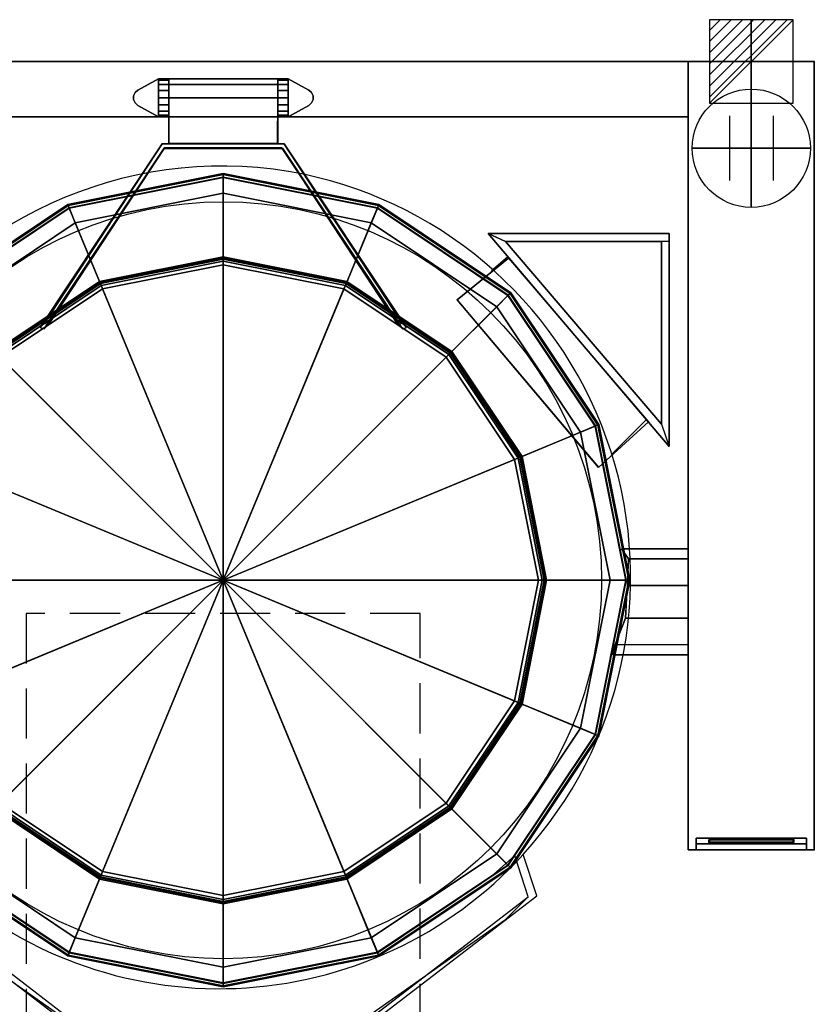
# Model space of a CAD drawing. Extents: x -25 to 1500, y -1900 to 75.
# Drawn here: x 492 to 1500, y -1196 to 53 of the extents above; entities that cross this region are included whole.
import ezdxf

# ---------------------------------------------------------------- set-up
doc = ezdxf.new("R2010")
doc.units = 0
doc.header["$LTSCALE"] = 20
doc.linetypes.add('CONTINUA', pattern=[0])
doc.linetypes.add('HIDDEN2', pattern=[4.7625, 3.175, -1.5875])
doc.layers.get('0').update_dxf_attribs({"linetype": 'CONTINUOUS'})
for name, color, linetype in [('IQ_200_2D', 1, 'CONTINUA'), ('IQ_204_2D', 7, 'CONTINUA'), ('IQ_BLUE_3D', 5, 'CONTINUA'), ('IQ_HIDDEN_3D', 4, 'CONTINUA'), ('IQ_PLATE_2D', 30, 'CONTINUA')]:
    doc.layers.add(name, color=color, linetype=linetype)
for name, color, linetype, lineweight in [('IQ_200_3D', 1, 'CONTINUA', 25), ('IQ_204_3D', 7, 'CONTINUOUS', 50), ('IQ_CON_CONNECTION_INT', 6, 'CONTINUOUS', 25), ('IQ_CON_ELECTRICITY_INT', 6, 'CONTINUOUS', 25)]:
    doc.layers.add(name, color=color, linetype=linetype, lineweight=lineweight)
doc.layers.add('IQ_INS_3D', color=3, linetype='CONTINUA', plot=False)

# ---------------------------------------------------------------- blocks, each defined once
blk = doc.blocks.new('A$C050F7950')
at = {"layer": 'IQ_200_3D'}
mesh = blk.add_polymesh((4, 2), dxfattribs=at)
for k, corner in enumerate([(0, 0, -360), (0, 0), (0, 1000, -360), (0, 1000), (160, 1000, -360), (160, 1000), (160, 0, -360), (160, 0)]):
    mesh.set_mesh_vertex(divmod(k, 2), corner)
blk = doc.blocks.new('*X0')
at = {"color": 0}
for p, q in [((286.774344, 2204.447934), (296.618251, 2214.291842)), ((286.774344, 2205.862148), (295.204037, 2214.291842)), ((286.774344, 2207.276361), (293.789824, 2214.291842)), ((286.774344, 2208.690575), (292.37561, 2214.291842)), ((286.774344, 2210.104788), (290.961397, 2214.291842)), ((286.774344, 2211.519002), (289.547183, 2214.291842)), ((286.774344, 2212.933216), (288.13297, 2214.291842))]:
    blk.add_line(p, q, dxfattribs=at)
blk = doc.blocks.new('electricity')
for p, q in [((2.121, 2.121), (-2.121, 2.121)), ((-2.121, 2.121), (-2.121, -2.121)), ((-2.121, -2.121), (2.121, 2.121)), ((2.121, -2.121), (2.121, 2.121)), ((-2.121, -2.121), (2.121, -2.121))]:
    blk.add_line(p, q)
at = {"extrusion": (-1, 0, 0)}
for p, q in [((0, -2.121, 2.121), (0, 2.121, 2.121)), ((0, 2.121, -2.121), (0, -2.121, -2.121)), ((0, 2.121, 2.121), (0, 2.121, -2.121)), ((0, 2.121, -2.121), (0, -2.121, 2.121)), ((0, -2.121, -2.121), (0, -2.121, 2.121))]:
    blk.add_line(p, q, dxfattribs=at)
at = {"extrusion": (0, -1, 0)}
for p, q in [((2.121, 0, 2.121), (-2.121, 0, 2.121)), ((-2.121, 0, -2.121), (2.121, 0, -2.121)), ((-2.121, 0, 2.121), (-2.121, 0, -2.121)), ((-2.121, 0, -2.121), (2.121, 0, 2.121)), ((2.121, 0, -2.121), (2.121, 0, 2.121))]:
    blk.add_line(p, q, dxfattribs=at)
at = {"xscale": 0.4000000000000909, "yscale": 0.4000000000000909, "zscale": 0.4000000000000909}
blk.add_blockref('*X0', (-116.831, -883.595), dxfattribs=at)
at = {"extrusion": (-1, 0, 0), "xscale": 0.3999999999999773, "yscale": 0.3999999999999773, "zscale": 0.3999999999999773}
blk.add_blockref('*X0', (-116.831, -883.595), dxfattribs=at)
at = {"extrusion": (0, -1, 0), "xscale": 0.4000000000000909, "yscale": 0.4000000000000909, "zscale": 0.4000000000000909}
blk.add_blockref('*X0', (-116.831, -883.595), dxfattribs=at)
blk = doc.blocks.new('connection')
for p, q in [((-1.106, 1.636), (-1.106, -1.636)), ((1.106, 1.636), (1.106, -1.636)), ((-1.106, 0), (1.106, 0))]:
    blk.add_line(p, q)
at = {"extrusion": (-1, 0, 0)}
for p, q in [((0, 1.106, 1.636), (0, 1.106, -1.636)), ((0, 1.106), (0, -1.106)), ((0, -1.106, 1.636), (0, -1.106, -1.636))]:
    blk.add_line(p, q, dxfattribs=at)
at = {"extrusion": (0, -1, 0)}
for p, q in [((-1.106, 0, 1.636), (-1.106, 0, -1.636)), ((-1.106, 0), (1.106, 0)), ((1.106, 0, 1.636), (1.106, 0, -1.636))]:
    blk.add_line(p, q, dxfattribs=at)
blk.add_circle((0, 0), 3)
at = {"extrusion": (-1, 0, 0)}
blk.add_circle((0, 0), 3, dxfattribs=at)
at = {"extrusion": (0, -1, 0)}
blk.add_circle((0, 0), 3, dxfattribs=at)

msp = doc.modelspace()

# ---------------------------------------------------------------- linework, layer by layer
at = {"layer": 'IQ_200_2D'}
for p, q in [((0, 0), (1500, 0)), ((1340, 0), (1340, -1000)), ((1500, 0), (1500, -1000)), ((1340, -70), (160, -70)), ((1316, -488.2), (1086, -218.2)), ((1086, -218.2), (1316, -218.2)), ((1316, -218.2), (1316, -488.2)), ((1306, -460.2), (1108, -228.2)), ((1108, -228.2), (1306, -228.2)), ((1306, -228.2), (1306, -460.2)), ((1111.3, -247.9), (1090.5, -265.5)), ((1287, -454.2), (1243.1, -498.1)), ((1340, -618.2), (1265.7, -618.2)), ((1340, -752.6), (1257.6, -752.6)), ((1147.7, -1058.3), (1130.5, -1006)), ((1500, -1000), (1340, -1000)), ((352.3, -1058.3), (625.1, -1267.4)), ((874.9, -1267.4), (1147.7, -1058.3))]:
    msp.add_line(p, q, dxfattribs=at)
for centre, radius, start, end in [((748.9, -656.1), 523.4, 78.602, 214.2406), ((744.8, -654), 522.1, 317.6143, 78.1205)]:
    msp.add_arc(centre, radius, start, end, dxfattribs=at)
at = {"layer": 'IQ_200_3D'}
for points in [[(160, 0, 900), (160, 0, 500), (1340, 0, 500), (1340, 0, 900)], [(160, -70, 500), (160, 0, 500), (1340, 0, 500), (1340, -70, 500)], [(160, -70, 900), (160, 0, 900), (1340, 0, 900), (1340, -70, 900)], [(1340, -1000, 900), (1340, -1000, 860), (1340, 0, 860), (1340, 0, 900)], [(1340, -1000, 860), (1340, -1000, 860), (1340, -1000, 860), (1340, 0, 860)], [(1340, 0, 900), (1340, 0, 860), (1500, 0, 860), (1500, 0, 900)], [(1340, 0, 860), (1340, -1000, 860), (1500, -1000, 860), (1500, 0, 860)], [(1500, 0, 900), (1500, 0, 900), (1340, 0, 900)], [(1500, 0, 900), (1500, -1000, 900), (1340, -1000, 900), (1340, 0, 900)], [(1500, 0, 900), (1500, 0, 860), (1500, 0, 900)], [(1500, 0, 860), (1500, -1000, 860), (1500, -1000, 900), (1500, 0, 900)], [(1340, -1000, 500), (1340, 0, 500), (1500, 0, 500), (1500, -1000, 500)], [(681, -29, 1028.1), (681, -21.9, 1011.1), (819.2, -21.9, 1011.1), (819.2, -29, 1028.1)], [(681, -21.9, 1011.1), (681, -29, 994.2), (819.2, -29, 994.2), (819.2, -21.9, 1011.1)], [(681, -69.9, 1011), (681, -21.9, 1011), (681, -22, 908), (681, -70, 908)], [(819.2, -70, 908), (819.2, -22, 908), (819.2, -21.9, 1011), (819.2, -69.9, 1011)], [(681, -45.9, 1035.1), (681, -29, 1028.1), (819.2, -29, 1028.1), (819.2, -45.9, 1035)], [(681, -29, 994.2), (681, -45.9, 987.1), (819.2, -45.9, 987.1), (819.2, -29, 994.2)], [(681, -103.8, 1035), (681, -45.9, 1035.1), (819.2, -45.9, 1035), (819.2, -103.8, 1035.1)], [(681, -45.9, 987.1), (681, -103.8, 987.1), (819, -103.8, 987.1), (819.2, -45.9, 987.1)], [(160, -70, 900), (160, -70, 500), (1340, -70, 500), (1340, -70, 900)], [(523, -331.9, 986.2), (517.7, -337.5, 1025.6), (672.6, -104.6, 1035), (672.6, -104.6, 987.1)], [(528.3, -333.7, 986.1), (522.6, -339, 1025.8), (674.9, -110.1, 1035), (675, -110.2, 987.1)], [(827.4, -104.6, 1035), (672.6, -104.6, 1035), (672.6, -104.6, 987.1), (827.4, -104.6, 987.1)], [(675, -110.2, 987.1), (825, -110.2, 987.1), (825.1, -110.1, 1035), (674.9, -110.1, 1035)], [(819.2, -103.8, 1035.1), (819, -103.8, 987.1), (681, -103.8, 987.1), (681, -103.8, 1035)], [(825, -110.2, 987.1), (825.1, -110.1, 1035), (977.4, -339, 1025.8), (971.7, -333.7, 986.1)], [(827.4, -104.6, 987.1), (827.4, -104.6, 1035), (982.3, -337.5, 1025.6), (977, -331.9, 986.2)], [(553.1, -182.6, 981.8), (750, -143.4, 981.8), (750, -142.2, 978.1), (552.6, -181.5, 978.1)], [(552.6, -181.5, 978.1), (750, -142.2, 978.1), (750, -142.2, 949.7), (552.6, -181.5, 949.7)], [(552.6, -181.5, 949.7), (750, -142.2, 949.7), (750, -147.2, 949.7), (554.5, -186.1, 949.7)], [(554.3, -185.5, 983.9), (750, -146.6, 983.9), (750, -143.4, 981.8), (553.1, -182.6, 981.8)], [(562.2, -204.6, 989.7), (750, -167.2, 989.7), (750, -146.6, 983.9), (554.3, -185.5, 983.9)], [(554.5, -186.1, 949.7), (750, -147.2, 949.7), (750, -147.2, 158.5), (554.5, -186.1, 158.5)], [(750, -147.2, 158.5), (750, -658, 158.5), (554.5, -186.1, 158.5), (750, -147.2, 158.5)], [(750, -143.4, 981.8), (946.9, -182.6, 981.8), (947.4, -181.5, 978.1), (750, -142.2, 978.1)], [(750, -142.2, 978.1), (947.4, -181.5, 978.1), (947.4, -181.5, 949.7), (750, -142.2, 949.7)], [(750, -142.2, 949.7), (947.4, -181.5, 949.7), (945.5, -186.1, 949.7), (750, -147.2, 949.7)], [(750, -146.6, 983.9), (945.7, -185.5, 983.9), (946.9, -182.6, 981.8), (750, -143.4, 981.8)], [(750, -167.2, 989.7), (937.8, -204.6, 989.7), (945.7, -185.5, 983.9), (750, -146.6, 983.9)], [(750, -147.2, 949.7), (945.5, -186.1, 949.7), (945.5, -186.1, 158.5), (750, -147.2, 158.5)], [(945.5, -186.1, 158.5), (750, -658, 158.5), (750, -147.2, 158.5), (945.5, -186.1, 158.5)], [(595.1, -284, 989.7), (750, -253.2, 989.7), (750, -167.2, 989.7), (562.2, -204.6, 989.7)], [(750, -253.2, 989.7), (904.9, -284, 989.7), (937.8, -204.6, 989.7), (750, -167.2, 989.7)], [(386.1, -294.1, 981.8), (553.1, -182.6, 981.8), (552.6, -181.5, 978.1), (385.3, -293.3, 978.1)], [(385.3, -293.3, 978.1), (552.6, -181.5, 978.1), (552.6, -181.5, 949.7), (385.3, -293.3, 949.7)], [(385.3, -293.3, 949.7), (552.6, -181.5, 949.7), (554.5, -186.1, 949.7), (388.8, -296.8, 949.7)], [(388.4, -296.4, 983.9), (554.3, -185.5, 983.9), (553.1, -182.6, 981.8), (386.1, -294.1, 981.8)], [(403, -311, 989.7), (562.2, -204.6, 989.7), (554.3, -185.5, 983.9), (388.4, -296.4, 983.9)], [(388.8, -296.8, 949.7), (554.5, -186.1, 949.7), (554.5, -186.1, 158.5), (388.8, -296.8, 158.5)], [(554.5, -186.1, 158.5), (750, -658, 158.5), (388.8, -296.8, 158.5), (554.5, -186.1, 158.5)], [(1111.2, -296.8, 158.5), (750, -658, 158.5), (945.5, -186.1, 158.5), (1111.2, -296.8, 158.5)], [(937.8, -204.6, 989.7), (1097, -311, 989.7), (1111.6, -296.4, 983.9), (945.7, -185.5, 983.9)], [(947.4, -181.5, 949.7), (1114.7, -293.3, 949.7), (1111.2, -296.8, 949.7), (945.5, -186.1, 949.7)], [(945.5, -186.1, 949.7), (1111.2, -296.8, 949.7), (1111.2, -296.8, 158.5), (945.5, -186.1, 158.5)], [(945.7, -185.5, 983.9), (1111.6, -296.4, 983.9), (1113.9, -294.1, 981.8), (946.9, -182.6, 981.8)], [(946.9, -182.6, 981.8), (1113.9, -294.1, 981.8), (1114.7, -293.3, 978.1), (947.4, -181.5, 978.1)], [(947.4, -181.5, 978.1), (1114.7, -293.3, 978.1), (1114.7, -293.3, 949.7), (947.4, -181.5, 949.7)], [(463.8, -371.8, 989.7), (595.1, -284, 989.7), (562.2, -204.6, 989.7), (403, -311, 989.7)], [(904.9, -284, 989.7), (1036.2, -371.8, 989.7), (1097, -311, 989.7), (937.8, -204.6, 989.7)], [(1086, -218.2, 378.1), (1316, -218.2, 378.1), (1316, -228.2, 378.1), (1108, -228.2, 378.1)], [(1108, -228.2, 378.1), (1306, -460.2, 378.1), (1316, -488.2, 378.1), (1086, -218.2, 378.1)], [(1086, -218.2, 378.1), (1086, -218.2, 1056.1), (1316, -218.2, 1056.1), (1316, -218.2, 378.1)], [(1086, -218.2, 1056.1), (1316, -488.2, 1056.1), (1316, -488.2, 378.1), (1086, -218.2, 378.1)], [(1316, -218.2, 1056.1), (1316, -218.2, 378.1), (1316, -488.2, 378.1), (1316, -488.2, 1056.1)], [(1306, -228.2, 1056.1), (1306, -228.2, 378.1), (1108, -228.2, 378.1), (1108, -228.2, 1056.1)], [(1108, -228.2, 378.1), (1108, -228.2, 1056.1), (1306, -460.2, 1056.1), (1306, -460.2, 378.1)], [(1316, -228.2, 378.1), (1306, -228.2, 378.1), (1306, -460.2, 378.1), (1316, -488.2, 378.1)], [(1306, -228.2, 1056.1), (1306, -460.2, 1056.1), (1306, -460.2, 378.1), (1306, -228.2, 378.1)], [(594.1, -281.7, 1032.9), (750, -250.6, 1032.9), (750, -247.7, 1025.2), (593, -278.9, 1025.2)], [(593, -278.9, 1025.2), (750, -247.7, 1025.2), (750, -247.7, 995.2), (593, -278.9, 995.2)], [(593, -278.9, 995.2), (750, -247.7, 995.2), (750, -249.3, 991.3), (593.6, -280.4, 991.3)], [(593.6, -280.4, 991.3), (750, -249.3, 991.3), (750, -253.2, 989.7), (595.1, -284, 989.7)], [(750, -250.6, 1032.9), (905.9, -281.7, 1032.9), (907, -278.9, 1025.2), (750, -247.7, 1025.2)], [(750, -247.7, 1025.2), (907, -278.9, 1025.2), (907, -278.9, 995.2), (750, -247.7, 995.2)], [(750, -247.7, 995.2), (907, -278.9, 995.2), (906.4, -280.4, 991.3), (750, -249.3, 991.3)], [(750, -249.3, 991.3), (906.4, -280.4, 991.3), (904.9, -284, 989.7), (750, -253.2, 989.7)], [(1289.6, -457.2, 383.1), (1226.1, -514.9, 383.1), (1046.6, -302.1, 383.1), (1112.1, -249.6, 383.1)], [(1046.6, -302.1, 383.1), (1046.8, -302, 403.1), (1112.1, -249.6, 403.1), (1112.1, -249.6, 383.1)], [(1289.6, -457.2, 403.1), (1226.4, -514.7, 403.1), (1046.8, -302, 403.1), (1112.1, -249.6, 403.1)], [(596.9, -288.4, 1036.6), (750, -258, 1036.6), (750, -250.6, 1032.9), (594.1, -281.7, 1032.9)], [(750, -658, 1051), (750, -258, 1036.6), (596.9, -288.4, 1036.6)], [(750, -258, 1036.6), (903.1, -288.4, 1036.6), (905.9, -281.7, 1032.9), (750, -250.6, 1032.9)], [(750, -658, 1051), (903.1, -288.4, 1036.6), (750, -258, 1036.6)], [(462, -370, 1032.9), (594.1, -281.7, 1032.9), (593, -278.9, 1025.2), (459.9, -367.9, 1025.2)], [(459.9, -367.9, 1025.2), (593, -278.9, 1025.2), (593, -278.9, 995.2), (459.9, -367.9, 995.2)], [(459.9, -367.9, 995.2), (593, -278.9, 995.2), (593.6, -280.4, 991.3), (461, -369, 991.3)], [(461, -369, 991.3), (593.6, -280.4, 991.3), (595.1, -284, 989.7), (463.8, -371.8, 989.7)], [(467.1, -375.1, 1036.6), (596.9, -288.4, 1036.6), (594.1, -281.7, 1032.9), (462, -370, 1032.9)], [(903.1, -288.4, 1036.6), (1032.9, -375.1, 1036.6), (1038, -370, 1032.9), (905.9, -281.7, 1032.9)], [(906.4, -280.4, 991.3), (1039, -369, 991.3), (1036.2, -371.8, 989.7), (904.9, -284, 989.7)], [(905.9, -281.7, 1032.9), (1038, -370, 1032.9), (1040.1, -367.9, 1025.2), (907, -278.9, 1025.2)], [(907, -278.9, 995.2), (1040.1, -367.9, 995.2), (1039, -369, 991.3), (906.4, -280.4, 991.3)], [(907, -278.9, 1025.2), (1040.1, -367.9, 1025.2), (1040.1, -367.9, 995.2), (907, -278.9, 995.2)], [(388.8, -296.8, 158.5), (750, -658, 158.5), (278.1, -462.5, 158.5), (388.8, -296.8, 158.5)], [(750, -658, 1051), (596.9, -288.4, 1036.6), (467.1, -375.1, 1036.6)], [(750, -658, 1051), (1032.9, -375.1, 1036.6), (903.1, -288.4, 1036.6)], [(1221.9, -462.5, 158.5), (750, -658, 158.5), (1111.2, -296.8, 158.5), (1221.9, -462.5, 158.5)], [(1097, -311, 989.7), (1203.4, -470.2, 989.7), (1222.5, -462.3, 983.9), (1111.6, -296.4, 983.9)], [(1114.7, -293.3, 949.7), (1226.5, -460.6, 949.7), (1221.9, -462.5, 949.7), (1111.2, -296.8, 949.7)], [(1111.2, -296.8, 949.7), (1221.9, -462.5, 949.7), (1221.9, -462.5, 158.5), (1111.2, -296.8, 158.5)], [(1111.6, -296.4, 983.9), (1222.5, -462.3, 983.9), (1225.4, -461.1, 981.8), (1113.9, -294.1, 981.8)], [(1113.9, -294.1, 981.8), (1225.4, -461.1, 981.8), (1226.5, -460.6, 978.1), (1114.7, -293.3, 978.1)], [(1114.7, -293.3, 978.1), (1226.5, -460.6, 978.1), (1226.5, -460.6, 949.7), (1114.7, -293.3, 949.7)], [(1036.2, -371.8, 989.7), (1124, -503.1, 989.7), (1203.4, -470.2, 989.7), (1097, -311, 989.7)], [(1032.9, -375.1, 1036.6), (1119.6, -504.9, 1036.6), (1126.3, -502.1, 1032.9), (1038, -370, 1032.9)], [(1039, -369, 991.3), (1127.6, -501.6, 991.3), (1124, -503.1, 989.7), (1036.2, -371.8, 989.7)], [(1038, -370, 1032.9), (1126.3, -502.1, 1032.9), (1129.1, -501, 1025.2), (1040.1, -367.9, 1025.2)], [(1040.1, -367.9, 995.2), (1129.1, -501, 995.2), (1127.6, -501.6, 991.3), (1039, -369, 991.3)], [(1040.1, -367.9, 1025.2), (1129.1, -501, 1025.2), (1129.1, -501, 995.2), (1040.1, -367.9, 995.2)], [(750, -658, 1051), (467.1, -375.1, 1036.6), (380.4, -504.9, 1036.6)], [(750, -658, 1051), (1119.6, -504.9, 1036.6), (1032.9, -375.1, 1036.6)], [(1226.5, -460.6, 949.7), (1265.8, -658, 949.7), (1260.8, -658, 949.7), (1221.9, -462.5, 949.7)], [(1222.5, -462.3, 983.9), (1261.4, -658, 983.9), (1264.6, -658, 981.8), (1225.4, -461.1, 981.8)], [(1225.4, -461.1, 981.8), (1264.6, -658, 981.8), (1265.8, -658, 978.1), (1226.5, -460.6, 978.1)], [(1289.6, -457.2, 383.1), (1289.6, -457.2, 403.1), (1226.4, -514.7, 403.1), (1226.1, -514.9, 383.1)], [(1226.5, -460.6, 978.1), (1265.8, -658, 978.1), (1265.8, -658, 949.7), (1226.5, -460.6, 949.7)], [(278.1, -462.5, 158.5), (750, -658, 158.5), (239.2, -658, 158.5), (278.1, -462.5, 158.5)], [(1260.8, -658, 158.5), (750, -658, 158.5), (1221.9, -462.5, 158.5), (1260.8, -658, 158.5)], [(1124, -503.1, 989.7), (1154.8, -658, 989.7), (1240.8, -658, 989.7), (1203.4, -470.2, 989.7)], [(1203.4, -470.2, 989.7), (1240.8, -658, 989.7), (1261.4, -658, 983.9), (1222.5, -462.3, 983.9)], [(1221.9, -462.5, 949.7), (1260.8, -658, 949.7), (1260.8, -658, 158.5), (1221.9, -462.5, 158.5)], [(750, -658, 1051), (380.4, -504.9, 1036.6), (350, -658, 1036.6)], [(750, -658, 1051), (1150, -658, 1036.6), (1119.6, -504.9, 1036.6)], [(1119.6, -504.9, 1036.6), (1150, -658, 1036.6), (1157.4, -658, 1032.9), (1126.3, -502.1, 1032.9)], [(1127.6, -501.6, 991.3), (1158.7, -658, 991.3), (1154.8, -658, 989.7), (1124, -503.1, 989.7)], [(1126.3, -502.1, 1032.9), (1157.4, -658, 1032.9), (1160.3, -658, 1025.2), (1129.1, -501, 1025.2)], [(1129.1, -501, 995.2), (1160.3, -658, 995.2), (1158.7, -658, 991.3), (1127.6, -501.6, 991.3)], [(1129.1, -501, 1025.2), (1160.3, -658, 1025.2), (1160.3, -658, 995.2), (1129.1, -501, 995.2)], [(1340.1, -618.1, 730.7), (1340.1, -630.9, 691.2), (1264.4, -630.9, 691.2), (1255.4, -618, 730.7)], [(1340.1, -630.9, 770.2), (1340.1, -618.1, 730.7), (1255.4, -618, 730.7), (1264.4, -630.9, 770.2)], [(1340.1, -664.6, 786.7), (1340.1, -630.9, 770.2), (1264.4, -630.9, 770.2), (1262.6, -664.5, 786.7)], [(1340.1, -630.9, 691.2), (1340.1, -664.6, 672.7), (1262.8, -664.5, 672.7), (1264.4, -630.9, 691.2)], [(239.2, -658, 158.5), (750, -658, 158.5), (278.1, -853.5, 158.5), (239.2, -658, 158.5)], [(278.1, -853.5, 158.5), (750, -658, 158.5), (388.8, -1019.2, 158.5), (278.1, -853.5, 158.5)], [(750, -658, 1051), (350, -658, 1036.6), (380.4, -811.1, 1036.6)], [(750, -658, 1051), (380.4, -811.1, 1036.6), (467.1, -940.9, 1036.6)], [(388.8, -1019.2, 158.5), (750, -658, 158.5), (554.5, -1129.9, 158.5), (388.8, -1019.2, 158.5)], [(750, -658, 1051), (467.1, -940.9, 1036.6), (596.9, -1027.6, 1036.6)], [(554.5, -1129.9, 158.5), (750, -658, 158.5), (750, -1168.8, 158.5), (554.5, -1129.9, 158.5)], [(750, -658, 1051), (596.9, -1027.6, 1036.6), (750, -1058, 1036.6)], [(750, -658, 1051), (1119.6, -811.1, 1036.6), (1150, -658, 1036.6)], [(750, -658, 1051), (1032.9, -940.9, 1036.6), (1119.6, -811.1, 1036.6)], [(750, -658, 1051), (903.1, -1027.6, 1036.6), (1032.9, -940.9, 1036.6)], [(750, -658, 1051), (750, -1058, 1036.6), (903.1, -1027.6, 1036.6)], [(750, -1168.8, 158.5), (750, -658, 158.5), (945.5, -1129.9, 158.5), (750, -1168.8, 158.5)], [(945.5, -1129.9, 158.5), (750, -658, 158.5), (1111.2, -1019.2, 158.5), (945.5, -1129.9, 158.5)], [(1111.2, -1019.2, 158.5), (750, -658, 158.5), (1221.9, -853.5, 158.5), (1111.2, -1019.2, 158.5)], [(1221.9, -853.5, 158.5), (750, -658, 158.5), (1260.8, -658, 158.5), (1221.9, -853.5, 158.5)], [(1150, -658, 1036.6), (1119.6, -811.1, 1036.6), (1126.3, -813.9, 1032.9), (1157.4, -658, 1032.9)], [(1158.7, -658, 991.3), (1127.6, -814.4, 991.3), (1124, -812.9, 989.7), (1154.8, -658, 989.7)], [(1154.8, -658, 989.7), (1124, -812.9, 989.7), (1203.4, -845.8, 989.7), (1240.8, -658, 989.7)], [(1157.4, -658, 1032.9), (1126.3, -813.9, 1032.9), (1129.1, -815, 1025.2), (1160.3, -658, 1025.2)], [(1160.3, -658, 995.2), (1129.1, -815, 995.2), (1127.6, -814.4, 991.3), (1158.7, -658, 991.3)], [(1160.3, -658, 1025.2), (1129.1, -815, 1025.2), (1129.1, -815, 995.2), (1160.3, -658, 995.2)], [(1240.8, -658, 989.7), (1203.4, -845.8, 989.7), (1222.5, -853.7, 983.9), (1261.4, -658, 983.9)], [(1265.8, -658, 949.7), (1226.5, -855.4, 949.7), (1221.9, -853.5, 949.7), (1260.8, -658, 949.7)], [(1260.8, -658, 949.7), (1221.9, -853.5, 949.7), (1221.9, -853.5, 158.5), (1260.8, -658, 158.5)], [(1261.4, -658, 983.9), (1222.5, -853.7, 983.9), (1225.4, -854.9, 981.8), (1264.6, -658, 981.8)], [(1264.6, -658, 981.8), (1225.4, -854.9, 981.8), (1226.5, -855.4, 978.1), (1265.8, -658, 978.1)], [(1265.8, -658, 978.1), (1226.5, -855.4, 978.1), (1226.5, -855.4, 949.7), (1265.8, -658, 949.7)], [(1340.1, -664.6, 672.7), (1340, -706.1, 672.7), (1260.5, -706.1, 672.7), (1262.8, -664.5, 672.7)], [(1340, -706.1, 786.7), (1340.1, -664.6, 786.7), (1262.6, -664.5, 786.7), (1260.5, -706.1, 786.7)], [(1340, -739.8, 770.2), (1340, -706.1, 786.7), (1260.5, -706.1, 786.7), (1247.3, -739.7, 770.6)], [(1340, -706.1, 672.7), (1340, -739.8, 691.2), (1247.3, -739.7, 691.3), (1260.5, -706.1, 672.7)], [(1340, -752.6, 730.7), (1340, -739.8, 770.2), (1247.3, -739.7, 770.6), (1244.4, -752.5, 730.9)], [(1340, -739.8, 691.2), (1340, -752.6, 730.7), (1244.4, -752.5, 730.9), (1247.3, -739.7, 691.3)], [(1119.6, -811.1, 1036.6), (1032.9, -940.9, 1036.6), (1038, -946, 1032.9), (1126.3, -813.9, 1032.9)], [(1127.6, -814.4, 991.3), (1039, -947, 991.3), (1036.2, -944.2, 989.7), (1124, -812.9, 989.7)], [(1124, -812.9, 989.7), (1036.2, -944.2, 989.7), (1097, -1005, 989.7), (1203.4, -845.8, 989.7)], [(1126.3, -813.9, 1032.9), (1038, -946, 1032.9), (1040.1, -948.1, 1025.2), (1129.1, -815, 1025.2)], [(1129.1, -815, 995.2), (1040.1, -948.1, 995.2), (1039, -947, 991.3), (1127.6, -814.4, 991.3)], [(1129.1, -815, 1025.2), (1040.1, -948.1, 1025.2), (1040.1, -948.1, 995.2), (1129.1, -815, 995.2)], [(1203.4, -845.8, 989.7), (1097, -1005, 989.7), (1111.6, -1019.6, 983.9), (1222.5, -853.7, 983.9)], [(1226.5, -855.4, 949.7), (1114.7, -1022.7, 949.7), (1111.2, -1019.2, 949.7), (1221.9, -853.5, 949.7)], [(1221.9, -853.5, 949.7), (1111.2, -1019.2, 949.7), (1111.2, -1019.2, 158.5), (1221.9, -853.5, 158.5)], [(1222.5, -853.7, 983.9), (1111.6, -1019.6, 983.9), (1113.9, -1021.9, 981.8), (1225.4, -854.9, 981.8)], [(1225.4, -854.9, 981.8), (1113.9, -1021.9, 981.8), (1114.7, -1022.7, 978.1), (1226.5, -855.4, 978.1)], [(1226.5, -855.4, 978.1), (1114.7, -1022.7, 978.1), (1114.7, -1022.7, 949.7), (1226.5, -855.4, 949.7)], [(595.1, -1032, 989.7), (463.8, -944.2, 989.7), (403, -1005, 989.7), (562.2, -1111.4, 989.7)], [(594.1, -1034.3, 1032.9), (462, -946, 1032.9), (459.9, -948.1, 1025.2), (593, -1037.1, 1025.2)], [(593, -1037.1, 995.2), (459.9, -948.1, 995.2), (461, -947, 991.3), (593.6, -1035.6, 991.3)], [(593, -1037.1, 1025.2), (459.9, -948.1, 1025.2), (459.9, -948.1, 995.2), (593, -1037.1, 995.2)], [(593.6, -1035.6, 991.3), (461, -947, 991.3), (463.8, -944.2, 989.7), (595.1, -1032, 989.7)], [(596.9, -1027.6, 1036.6), (467.1, -940.9, 1036.6), (462, -946, 1032.9), (594.1, -1034.3, 1032.9)], [(1032.9, -940.9, 1036.6), (903.1, -1027.6, 1036.6), (905.9, -1034.3, 1032.9), (1038, -946, 1032.9)], [(1039, -947, 991.3), (906.4, -1035.6, 991.3), (904.9, -1032, 989.7), (1036.2, -944.2, 989.7)], [(1036.2, -944.2, 989.7), (904.9, -1032, 989.7), (937.8, -1111.4, 989.7), (1097, -1005, 989.7)], [(1038, -946, 1032.9), (905.9, -1034.3, 1032.9), (907, -1037.1, 1025.2), (1040.1, -948.1, 1025.2)], [(1040.1, -948.1, 995.2), (907, -1037.1, 995.2), (906.4, -1035.6, 991.3), (1039, -947, 991.3)], [(1040.1, -948.1, 1025.2), (907, -1037.1, 1025.2), (907, -1037.1, 995.2), (1040.1, -948.1, 995.2)], [(1350, -1000, 553.5), (1350, -992.5, 561), (1350, -985, 825), (1350, -1000, 855)], [(1350, -985, 825), (1490, -985, 825), (1490, -1000, 855), (1350, -1000, 855)], [(1490, -1000, 553.5), (1490, -992.5, 561), (1490, -985, 825), (1490, -1000, 855)], [(1350, -1000, 553.5), (1490, -1000, 553.5), (1490, -992.5, 561), (1350, -992.5, 561)], [(562.2, -1111.4, 989.7), (403, -1005, 989.7), (388.4, -1019.6, 983.9), (554.3, -1130.5, 983.9)], [(1097, -1005, 989.7), (937.8, -1111.4, 989.7), (945.7, -1130.5, 983.9), (1111.6, -1019.6, 983.9)], [(1500, -1000, 860), (1500, -1000, 860), (1340, -1000, 860)], [(1340, -1000, 900), (1340, -1000, 553.5), (1350, -1000, 553.5), (1350, -1000, 900)], [(1340, -1000, 500), (1500, -1000, 500), (1500, -1000, 553.5), (1340, -1000, 553.5)], [(1350, -1000, 900), (1490, -1000, 900), (1490, -1000, 855), (1350, -1000, 855)], [(1490, -1000, 900), (1500, -1000, 900), (1500, -1000, 553.5), (1490, -1000, 553.5)], [(552.6, -1134.5, 949.7), (385.3, -1022.7, 949.7), (388.8, -1019.2, 949.7), (554.5, -1129.9, 949.7)], [(553.1, -1133.4, 981.8), (386.1, -1021.9, 981.8), (385.3, -1022.7, 978.1), (552.6, -1134.5, 978.1)], [(552.6, -1134.5, 978.1), (385.3, -1022.7, 978.1), (385.3, -1022.7, 949.7), (552.6, -1134.5, 949.7)], [(554.3, -1130.5, 983.9), (388.4, -1019.6, 983.9), (386.1, -1021.9, 981.8), (553.1, -1133.4, 981.8)], [(554.5, -1129.9, 949.7), (388.8, -1019.2, 949.7), (388.8, -1019.2, 158.5), (554.5, -1129.9, 158.5)], [(1114.7, -1022.7, 949.7), (947.4, -1134.5, 949.7), (945.5, -1129.9, 949.7), (1111.2, -1019.2, 949.7)], [(1111.2, -1019.2, 949.7), (945.5, -1129.9, 949.7), (945.5, -1129.9, 158.5), (1111.2, -1019.2, 158.5)], [(1111.6, -1019.6, 983.9), (945.7, -1130.5, 983.9), (946.9, -1133.4, 981.8), (1113.9, -1021.9, 981.8)], [(1113.9, -1021.9, 981.8), (946.9, -1133.4, 981.8), (947.4, -1134.5, 978.1), (1114.7, -1022.7, 978.1)], [(1114.7, -1022.7, 978.1), (947.4, -1134.5, 978.1), (947.4, -1134.5, 949.7), (1114.7, -1022.7, 949.7)], [(750, -1062.8, 989.7), (595.1, -1032, 989.7), (562.2, -1111.4, 989.7), (750, -1148.8, 989.7)], [(750, -1065.4, 1032.9), (594.1, -1034.3, 1032.9), (593, -1037.1, 1025.2), (750, -1068.3, 1025.2)], [(750, -1068.3, 995.2), (593, -1037.1, 995.2), (593.6, -1035.6, 991.3), (750, -1066.7, 991.3)], [(750, -1066.7, 991.3), (593.6, -1035.6, 991.3), (595.1, -1032, 989.7), (750, -1062.8, 989.7)], [(750, -1058, 1036.6), (596.9, -1027.6, 1036.6), (594.1, -1034.3, 1032.9), (750, -1065.4, 1032.9)], [(903.1, -1027.6, 1036.6), (750, -1058, 1036.6), (750, -1065.4, 1032.9), (905.9, -1034.3, 1032.9)], [(906.4, -1035.6, 991.3), (750, -1066.7, 991.3), (750, -1062.8, 989.7), (904.9, -1032, 989.7)], [(904.9, -1032, 989.7), (750, -1062.8, 989.7), (750, -1148.8, 989.7), (937.8, -1111.4, 989.7)], [(905.9, -1034.3, 1032.9), (750, -1065.4, 1032.9), (750, -1068.3, 1025.2), (907, -1037.1, 1025.2)], [(907, -1037.1, 995.2), (750, -1068.3, 995.2), (750, -1066.7, 991.3), (906.4, -1035.6, 991.3)], [(750, -1068.3, 1025.2), (593, -1037.1, 1025.2), (593, -1037.1, 995.2), (750, -1068.3, 995.2)], [(907, -1037.1, 1025.2), (750, -1068.3, 1025.2), (750, -1068.3, 995.2), (907, -1037.1, 995.2)], [(614.5, -1268.7, 983.9), (341.7, -1059.6, 983.9), (371.7, -1089.7, 1054.7), (584.2, -1238.8, 1056.3)], [(864.3, -1268.7, 983.9), (1137.1, -1059.6, 983.9), (1107, -1089.7, 1054.7), (894.6, -1238.8, 1056.3)], [(750, -1148.8, 989.7), (562.2, -1111.4, 989.7), (554.3, -1130.5, 983.9), (750, -1169.4, 983.9)], [(937.8, -1111.4, 989.7), (750, -1148.8, 989.7), (750, -1169.4, 983.9), (945.7, -1130.5, 983.9)], [(750, -1173.8, 949.7), (552.6, -1134.5, 949.7), (554.5, -1129.9, 949.7), (750, -1168.8, 949.7)], [(750, -1172.6, 981.8), (553.1, -1133.4, 981.8), (552.6, -1134.5, 978.1), (750, -1173.8, 978.1)], [(750, -1173.8, 978.1), (552.6, -1134.5, 978.1), (552.6, -1134.5, 949.7), (750, -1173.8, 949.7)], [(750, -1169.4, 983.9), (554.3, -1130.5, 983.9), (553.1, -1133.4, 981.8), (750, -1172.6, 981.8)], [(750, -1168.8, 949.7), (554.5, -1129.9, 949.7), (554.5, -1129.9, 158.5), (750, -1168.8, 158.5)], [(947.4, -1134.5, 949.7), (750, -1173.8, 949.7), (750, -1168.8, 949.7), (945.5, -1129.9, 949.7)], [(945.5, -1129.9, 949.7), (750, -1168.8, 949.7), (750, -1168.8, 158.5), (945.5, -1129.9, 158.5)], [(945.7, -1130.5, 983.9), (750, -1169.4, 983.9), (750, -1172.6, 981.8), (946.9, -1133.4, 981.8)], [(946.9, -1133.4, 981.8), (750, -1172.6, 981.8), (750, -1173.8, 978.1), (947.4, -1134.5, 978.1)], [(947.4, -1134.5, 978.1), (750, -1173.8, 978.1), (750, -1173.8, 949.7), (947.4, -1134.5, 949.7)]]:
    msp.add_3dface(points, dxfattribs=at)
for points, invisible_edges in [([(517.7, -337.5, 1025.6), (522.6, -339, 1025.8), (674.9, -110.1, 1035), (672.6, -104.6, 1035)], 4), ([(523, -331.9, 986.2), (528.3, -333.7, 986.1), (675, -110.2, 987.1), (672.6, -104.6, 987.1)], 4), ([(672.6, -104.6, 1035), (674.9, -110.1, 1035), (825.1, -110.1, 1035), (827.4, -104.6, 1035)], 5), ([(827.4, -104.6, 987.1), (825, -110.2, 987.1), (971.7, -333.7, 986.1), (977, -331.9, 986.2)], 1), ([(827.4, -104.6, 1035), (825.1, -110.1, 1035), (977.4, -339, 1025.8), (982.3, -337.5, 1025.6)], 1), ([(1137.1, -1059.6, 983.9), (1119.9, -1007.3, 983.9), (1089.1, -1034.7, 983.9)], 8), ([(614.5, -1268.7, 983.9), (341.7, -1059.6, 983.9), (388.4, -1019.6, 983.9), (554.3, -1130.5, 983.9)], 10), ([(864.3, -1268.7, 983.9), (1137.1, -1059.6, 983.9), (1089.1, -1034.7, 983.9), (945.7, -1130.5, 983.9)], 10), ([(614.5, -1268.7, 983.9), (750, -1169.4, 983.9), (554.3, -1130.5, 983.9), (614.5, -1268.7, 983.9)], 5), ([(864.3, -1268.7, 983.9), (945.7, -1130.5, 983.9), (750, -1169.4, 983.9)], 9), ([(614.5, -1268.7, 983.9), (864.3, -1268.7, 983.9), (750, -1169.4, 983.9)], 11)]:
    msp.add_3dface(points, dxfattribs=dict(at, invisible_edges=invisible_edges))
at = {"layer": 'IQ_204_2D'}
for p, q in [((681, -103.8, 0), (681, -22)), ((819.2, -103.8, 0), (819.2, -22)), ((610.5, -199.5), (673.1, -103.8)), ((617.5, -197.5), (675.9, -108.9)), ((673.1, -103.8), (826.9, -103.8)), ((675.9, -108.9), (824.1, -108.9)), ((882.5, -197.5), (824.1, -108.9)), ((889.5, -199.5), (826.9, -103.8))]:
    msp.add_line(p, q, dxfattribs=at)
for points in [[(681, -70), (668, -70), (641.7, -55.7), (638.2, -52.6), (636.3, -48.3), (636.3, -43.7), (638.2, -39.4), (641.7, -36.3), (668, -22), (832.2, -22), (858.5, -36.3), (862, -39.4), (863.9, -43.7), (863.9, -48.3), (862, -52.6), (858.5, -55.7), (832.2, -70), (819.2, -70)], [(667.9, -70), (667.9, -22)], [(832.1, -22), (832.1, -70)]]:
    msp.add_lwpolyline(points, dxfattribs=at)
msp.add_circle((750, -658), 480, dxfattribs=at)
msp.add_arc((744.8, -654), 522.1, 227.1078, 317.6143, dxfattribs=at)
at = {"layer": 'IQ_204_3D'}
for points in [[(1366.5, -986.8, 802.3), (1473.5, -986.8, 802.3), (1473.5, -990.6, 630.4), (1366.5, -990.6, 630.4)], [(1403.5, -990.7, 610.4), (1436.5, -990.7, 610.4), (1436.5, -992.1, 590.4), (1403.5, -992.1, 590.4)]]:
    msp.add_3dface(points, dxfattribs=at)
at = {"layer": 'IQ_BLUE_3D'}
msp.add_3dface([(1350, -992.5, 561), (1490, -992.5, 561), (1490, -985, 825), (1350, -985, 825)], dxfattribs=at)
at = {"layer": 'IQ_HIDDEN_3D', "invisible_edges": 15}
for points in [[(668, -70, 908), (668, -22, 908), (641.7, -36.3, 908), (641.7, -55.7, 908)], [(668, -70, 908), (668, -69.9, 1011), (668, -21.9, 1011), (668, -22, 908)], [(668, -69.9, 1011), (668, -68.1, 1020.2), (668, -23.7, 1020.2), (668, -21.9, 1011)], [(668, -68.1, 1020.2), (668, -62.9, 1028), (668, -29, 1028), (668, -23.7, 1020.2)], [(832.2, -69.9, 1011), (832.2, -68.1, 1020.2), (832.2, -23.7, 1020.2), (832.2, -21.9, 1011)], [(832.2, -70, 908), (832.2, -69.9, 1011), (832.2, -21.9, 1011), (832.2, -22, 908)], [(832.2, -70, 908), (832.2, -22, 908), (858.5, -36.3, 908), (858.5, -55.7, 908)], [(832.2, -68.1, 1020.2), (832.2, -62.9, 1028), (832.2, -29, 1028), (832.2, -23.7, 1020.2)], [(638.2, -52.6, 908), (641.7, -55.7, 908), (641.7, -36.3, 908), (638.2, -39.4, 908)], [(668, -62.9, 1028), (668, -55.1, 1033.2), (668, -36.7, 1033.2), (668, -29, 1028)], [(668, -55.1, 1033.2), (668, -45.9, 1035), (668, -36.7, 1033.2)], [(832.2, -62.9, 1028), (832.2, -55.1, 1033.2), (832.2, -36.7, 1033.2), (832.2, -29, 1028)], [(832.2, -55.1, 1033.2), (832.2, -45.9, 1035), (832.2, -36.7, 1033.2)], [(862, -52.6, 908), (858.5, -55.7, 908), (858.5, -36.3, 908), (862, -39.4, 908)], [(636.3, -43.7, 908), (636.3, -48, 908), (638.2, -52.6, 908), (638.2, -39.4, 908)], [(681, -103.8, 1035), (681, -45.9, 1035), (681, -55.1, 1033.2), (681, -62.9, 1028)], [(681, -103.8, 1035), (681, -45.9, 1035), (681, -55.1, 1033.2), (681, -62.9, 1028)], [(819.2, -103.8, 1035.1), (819.2, -45.9, 1035), (819.2, -55.1, 1033.2), (819.2, -62.9, 1028)], [(819.2, -103.8, 1035.1), (819.2, -45.9, 1035), (819.2, -55.1, 1033.2), (819.2, -62.9, 1028)], [(863.9, -43.7, 908), (863.9, -48, 908), (862, -52.6, 908), (862, -39.4, 908)], [(681, -103.8, 1035), (681, -62.9, 1028), (681, -68.1, 1020.2), (681, -69.9, 1011)], [(681, -103.8, 1035), (681, -62.9, 1028), (681, -68.1, 1020.2), (681, -69.9, 1011)], [(681, -103.8, 987.1), (681, -103.8, 1035), (681, -69.9, 1011), (681, -69.9, 987.1)], [(819.2, -103.8, 1035.1), (819.2, -62.9, 1028), (819.2, -68.1, 1020.2), (819.2, -69.9, 1011)], [(819.2, -103.8, 1035.1), (819.2, -62.9, 1028), (819.2, -68.1, 1020.2), (819.2, -69.9, 1011)], [(819.2, -103.8, 987.1), (819.2, -103.8, 1035.1), (819.2, -69.9, 1011), (819.2, -69.9, 987.1)]]:
    msp.add_3dface(points, dxfattribs=at)
at = {"layer": 'IQ_INS_3D', "color": 3, "linetype": 'HIDDEN2'}
for p, q in [((1000, -700), (500, -700)), ((500, -700), (500, -1900)), ((1000, -1900), (1000, -700))]:
    msp.add_line(p, q, dxfattribs=at)
at = {"layer": 'IQ_INS_3D'}
for p in [(1500, 0), (750, -700), (1500, -1000)]:
    msp.add_point(p, dxfattribs=at)
at = {"layer": 'IQ_PLATE_2D', "extrusion": (0, -1, 0)}
for centre in [(1400, 840), (1400, 565)]:
    msp.add_circle(centre, 15, dxfattribs=at)

# ---------------------------------------------------------------- block references
at = {"layer": 'IQ_200_3D'}
msp.add_blockref('A$C050F7950', (1340, -1000, 860), dxfattribs=at)
at = {"layer": 'IQ_CON_CONNECTION_INT', "xscale": 25, "yscale": 25, "zscale": 25}
msp.add_blockref('connection', (1420, -110), dxfattribs=at)
at = {"layer": 'IQ_CON_ELECTRICITY_INT', "xscale": 25, "yscale": 25, "zscale": 25}
msp.add_blockref('electricity', (1420, 0), dxfattribs=at)

# ---------------------------------------------------------------- meshes
at = {"layer": 'IQ_200_3D'}
mesh = msp.add_polymesh((11, 2), dxfattribs=at)
for k, corner in enumerate([(681, -70, 900), (681, -70, 908), (668, -70, 900), (668, -70, 908), (641.7, -55.7, 900), (641.7, -55.7, 908), (638.2, -52.6, 900), (638.2, -52.6, 908), (636.3, -48.3, 900), (636.3, -48.3, 908), (636.3, -43.7, 900), (636.3, -43.7, 908), (638.2, -39.4, 900), (638.2, -39.4, 908), (641.7, -36.3, 900), (641.7, -36.3, 908), (668, -22, 900), (668, -22, 908), (681, -22, 900), (681, -22, 908), (681, -70, 900), (681, -70, 908)]):
    mesh.set_mesh_vertex(divmod(k, 2), corner)
mesh = msp.add_polymesh((12, 2), dxfattribs=at)
for k, corner in enumerate([(681, -22, 908), (668, -22, 908), (681, -21.9, 1011), (668, -21.9, 1011), (681, -23.7, 1020.2), (668, -23.7, 1020.2), (681, -29, 1028), (668, -29, 1028), (681, -36.7, 1033.2), (668, -36.7, 1033.2), (681, -45.9, 1035), (668, -45.9, 1035), (681, -55.1, 1033.2), (668, -55.1, 1033.2), (681, -62.9, 1028), (668, -62.9, 1028), (681, -68.1, 1020.2), (668, -68.1, 1020.2), (681, -69.9, 1011), (668, -69.9, 1011), (681, -70, 908), (668, -70, 908), (681, -22, 908), (668, -22, 908)]):
    mesh.set_mesh_vertex(divmod(k, 2), corner)
mesh = msp.add_polymesh((12, 2), dxfattribs=at)
for k, corner in enumerate([(819.2, -22, 908), (832.2, -22, 908), (819.2, -21.9, 1011), (832.2, -21.9, 1011), (819.2, -23.7, 1020.2), (832.2, -23.7, 1020.2), (819.2, -29, 1028), (832.2, -29, 1028), (819.2, -36.7, 1033.2), (832.2, -36.7, 1033.2), (819.2, -45.9, 1035), (832.2, -45.9, 1035), (819.2, -55.1, 1033.2), (832.2, -55.1, 1033.2), (819.2, -62.9, 1028), (832.2, -62.9, 1028), (819.2, -68.1, 1020.2), (832.2, -68.1, 1020.2), (819.2, -69.9, 1011), (832.2, -69.9, 1011), (819.2, -70, 908), (832.2, -70, 908), (819.2, -22, 908), (832.2, -22, 908)]):
    mesh.set_mesh_vertex(divmod(k, 2), corner)
mesh = msp.add_polymesh((11, 2), dxfattribs=at)
for k, corner in enumerate([(819.2, -70, 900), (819.2, -70, 908), (832.2, -70, 900), (832.2, -70, 908), (858.5, -55.7, 900), (858.5, -55.7, 908), (862, -52.6, 900), (862, -52.6, 908), (863.9, -48.3, 900), (863.9, -48.3, 908), (863.9, -43.7, 900), (863.9, -43.7, 908), (862, -39.4, 900), (862, -39.4, 908), (858.5, -36.3, 900), (858.5, -36.3, 908), (832.2, -22, 900), (832.2, -22, 908), (819.2, -22, 900), (819.2, -22, 908), (819.2, -70, 900), (819.2, -70, 908)]):
    mesh.set_mesh_vertex(divmod(k, 2), corner)

doc.saveas('drawing.dxf')
